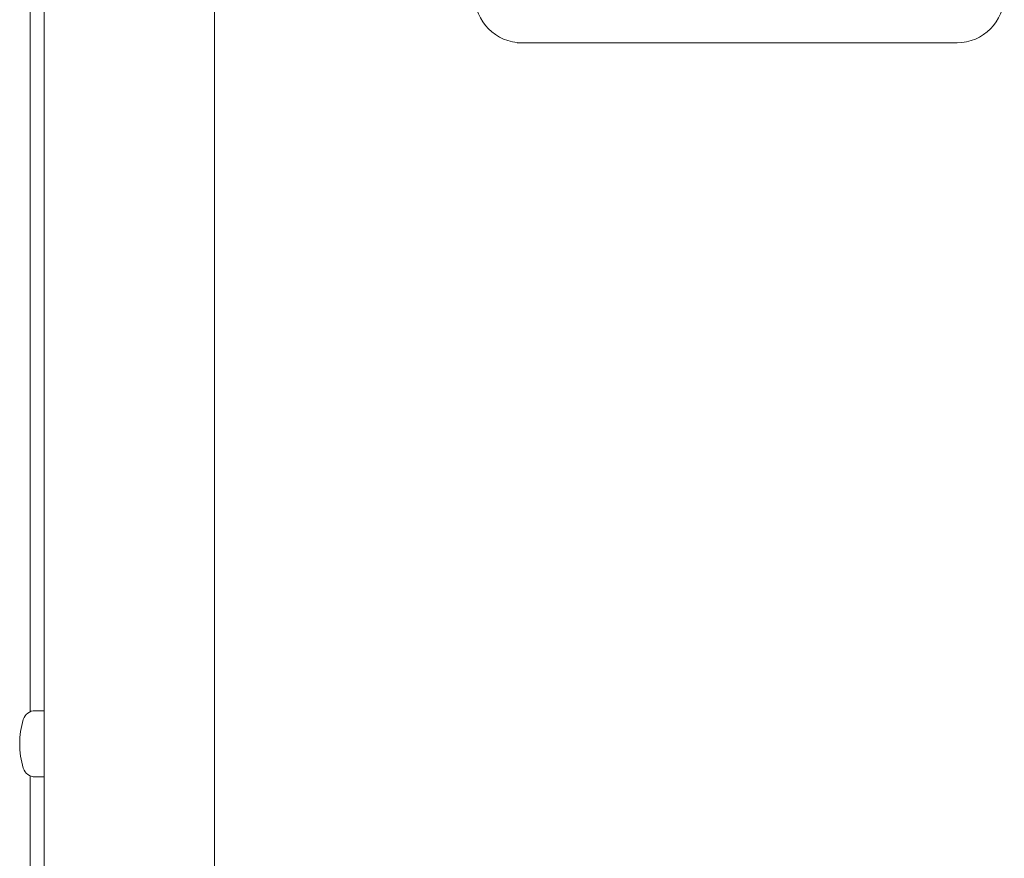
# Model space of a CAD drawing. Units: millimetres. Extents: x 16 to 3996, y 9 to 1346.
# Drawn here: x 3072 to 3098, y 1209 to 1231 of the extents above; entities that cross this region are included whole.
import ezdxf

# ---------------------------------------------------------------- set-up
doc = ezdxf.new("R2010")
doc.units = ezdxf.units.MM
for name, color, linetype, lineweight in [('吊金具-沓摺', 7, 'Continuous', 13), ('扉', 7, 'Continuous', 13), ('枠', 7, 'Continuous', 13)]:
    doc.layers.add(name, color=color, linetype=linetype, lineweight=lineweight)

msp = doc.modelspace()

# ---------------------------------------------------------------- linework, layer by layer
at = {"layer": '吊金具-沓摺', "color": 7, "linetype": 'Continuous', "lineweight": 13}
msp.add_line((3085.0137, 1230.215), (3096.6387, 1230.215), dxfattribs=at)
for centre, start, end in [((3085.1387, 1231.465), 180, 270), ((3096.6387, 1231.465), 270, 0)]:
    msp.add_arc(centre, 1.25, start, end, dxfattribs=at)
at = {"layer": '扉', "color": 7, "linetype": 'Continuous', "lineweight": 13}
for p, q in [((3077.0137, 1249.465), (3077.0137, 1099.4646)), ((3072.5137, 1247.915), (3072.5137, 1099.4646))]:
    msp.add_line(p, q, dxfattribs=at)
at = {"layer": '枠', "color": 7, "linetype": 'Continuous', "lineweight": 13}
for p, q in [((3072.1387, 1212.5375), (3072.1387, 1235.2794)), ((3072.2712, 1212.5657), (3072.5137, 1212.5657)), ((3072.5137, 1210.8157), (3072.5137, 1212.5657)), ((3072.1387, 1205.6868), (3072.1387, 1210.844)), ((3072.2712, 1210.8157), (3072.5137, 1210.8157))]:
    msp.add_line(p, q, dxfattribs=at)
for centre, radius, start, end in [((3072.2712, 1212.2407), 0.325, 90, 163.37778), ((3074.1137, 1211.6907), 2.25, 163.33333, 196.66667), ((3072.2712, 1211.1407), 0.325, 196.62222, 270)]:
    msp.add_arc(centre, radius, start, end, dxfattribs=at)

doc.saveas('drawing.dxf')
